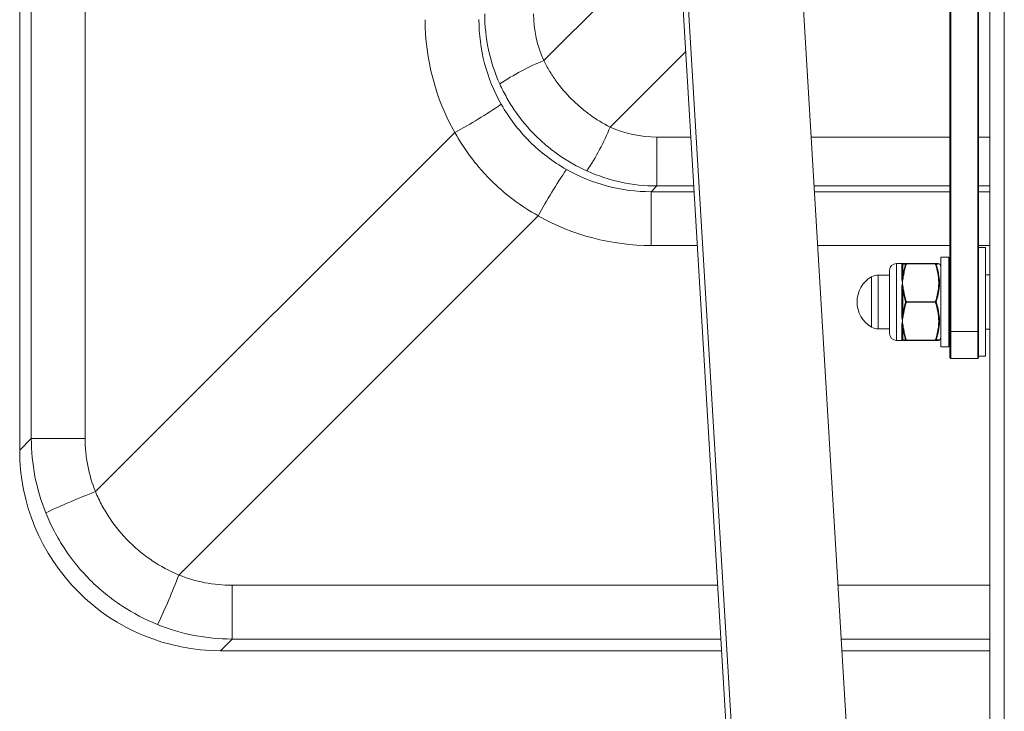
# Paper-space layout '_Top' of a CAD drawing. Units: millimetres. Extents: x -230 to 230, y -765 to 576.
# Drawn here: x -230 to -13, y -244 to -91 of the extents above; entities that cross this region are included whole.
import ezdxf

# ---------------------------------------------------------------- set-up
doc = ezdxf.new("R2010")
doc.units = ezdxf.units.MM

psp = doc.layouts.new('_Top')

# ---------------------------------------------------------------- linework, layer by layer
at = {"color": 7, "linetype": 'Continuous', "lineweight": 15}
for p, q in [((-230.15, 185.83), (-230.15, -185.83)), ((-230.15, 185.83), (-230.15, -185.83)), ((-227.58, -183.26), (-227.58, 183.26)), ((-215.69, 183.26), (-215.69, -183.26)), ((-92.75, 84.66), (-51.19, -612.65)), ((-25.77, -612.65), (-67.33, 84.66)), ((-12.7, -741.88), (-12.7, 77.07)), ((-24.73, -165.38), (-24.73, -37.79)), ((-24.52, -37.59), (-24.52, -165.58)), ((-18.57, -165.58), (-18.57, -37.59)), ((-18.38, -37.79), (-18.38, -165.38)), ((-85.28, -60.2), (-52.36, -612.5)), ((-15.88, -62.8), (-15.88, -612.4)), ((-213.43, -195), (-134.04, -115.61)), ((-89.43, -127.45), (-89.43, -116.64)), ((-89.43, -127.45), (-90.69, -128.72)), ((-90.69, -140.61), (-90.69, -128.72)), ((-115.61, -134.04), (-195, -213.43)), ((-16.88, -141.08), (-18.38, -141.08)), ((-16.88, -165.08), (-16.88, -141.08)), ((-24.93, -143.18), (-26.73, -143.18)), ((-26.73, -143.18), (-26.73, -162.98)), ((-35.2, -144.58), (-36.52, -144.58)), ((-35.35, -147.54), (-35.35, -144.73)), ((-35.09, -144.69), (-35.09, -147.09)), ((-34.31, -144.63), (-34.31, -144.58)), ((-34.31, -144.58), (-27.28, -144.58)), ((-27.94, -144.63), (-34.31, -144.63)), ((-27.94, -144.63), (-27.94, -144.58)), ((-26.73, -145.18), (-27.02, -144.67)), ((-42.02, -147.53), (-42.02, -158.64)), ((-38.02, -147.13), (-40.54, -147.13)), ((-38.02, -160.08), (-38.02, -146.08)), ((-15.88, -147.1), (-16.88, -147.1)), ((-35.35, -155.9), (-35.35, -150.27)), ((-35.09, -150.68), (-35.09, -155.48)), ((-34.31, -153.13), (-34.31, -153.03)), ((-34.31, -153.03), (-27.94, -153.03)), ((-27.94, -153.13), (-34.31, -153.13)), ((-27.94, -153.13), (-27.94, -153.03)), ((-35.35, -161.44), (-35.35, -158.63)), ((-40.54, -159.03), (-38.02, -159.03)), ((-35.09, -159.08), (-35.09, -161.48)), ((-24.52, -159.6), (-24.73, -159.5)), ((-24.52, -159.6), (-18.57, -159.6)), ((-18.38, -159.5), (-18.57, -159.6)), ((-16.88, -159.06), (-15.88, -159.06)), ((-36.52, -161.58), (-35.08, -161.58)), ((-34.31, -161.53), (-27.94, -161.53)), ((-34.31, -161.58), (-34.31, -161.53)), ((-27.94, -161.58), (-34.31, -161.58)), ((-27.94, -161.58), (-27.94, -161.53)), ((-27.02, -161.5), (-26.73, -160.98)), ((-26.73, -162.98), (-24.93, -162.98)), ((-18.38, -165.08), (-16.88, -165.08)), ((-24.73, -165.38), (-24.52, -165.58)), ((-24.52, -165.58), (-18.57, -165.58)), ((-18.57, -165.58), (-18.38, -165.38)), ((-230.15, -185.83), (-227.58, -183.26)), ((-227.58, -183.26), (-215.69, -183.26)), ((-230.15, -185.83), (-230.15, -185.83)), ((-183.26, -227.58), (-183.26, -215.69)), ((-183.26, -227.58), (-185.83, -230.15)), ((-185.83, -230.15), (-75.15, -230.15)), ((-185.83, -230.15), (-185.83, -230.15)), ((-48.57, -230.15), (-15.88, -230.15))]:
    psp.add_line(p, q, dxfattribs=at)
at = {"color": 8, "linetype": 'Continuous', "lineweight": 15}
for p, q in [((-114.42, -99.74), (-84.69, -70.01)), ((-83.04, -97.72), (-99.74, -114.42)), ((-89.43, -116.64), (-81.91, -116.64)), ((-55.33, -116.64), (-24.73, -116.64)), ((-18.38, -116.64), (-15.88, -116.64)), ((-81.27, -127.45), (-89.43, -127.45)), ((-24.73, -127.45), (-54.69, -127.45)), ((-15.88, -127.45), (-18.38, -127.45)), ((-90.69, -128.72), (-81.19, -128.72)), ((-54.61, -128.72), (-24.73, -128.72)), ((-18.38, -128.72), (-15.88, -128.72)), ((-80.48, -140.61), (-90.69, -140.61)), ((-24.73, -140.61), (-53.9, -140.61)), ((-15.88, -140.61), (-18.38, -140.61)), ((-24.93, -162.98), (-24.93, -143.18)), ((-36.52, -144.58), (-36.52, -161.58)), ((-40.54, -147.13), (-40.54, -159.03)), ((-183.26, -215.69), (-76.01, -215.69)), ((-49.43, -215.69), (-15.88, -215.69)), ((-75.3, -227.58), (-183.26, -227.58)), ((-15.88, -227.58), (-48.72, -227.58)), ((-185.83, -230.15), (-75.15, -230.15)), ((-48.57, -230.15), (-15.88, -230.15))]:
    psp.add_line(p, q, dxfattribs=at)
at = {"color": 7, "linetype": 'Continuous', "lineweight": 15}
for centre, radius, start, end in [((-90.15, -90.71), 50.46, 179.9791, 209.5708), ((-90.97, -90.76), 37.75, 179.8895, 209.5742), ((-89.7, -89.38), 37.75, 180.0631, 204.2546), ((-91.6, -89.44), 25.04, 179.9755, 204.2926), ((-94.51, -148.92), 53.05, 112.0428, 123.9205), ((-190.3, -11.43), 118.41, 298.3704, 304.1699), ((-148.92, -94.51), 53.05, 326.0795, 337.9572), ((-89.44, -91.6), 25.04, 245.7074, 270.0245), ((-11.43, -190.3), 118.41, 145.8301, 151.6296), ((-90.76, -90.96), 37.76, 240.4297, 270.1066), ((-89.38, -89.7), 37.75, 245.7454, 269.9369), ((-90.71, -90.15), 50.46, 240.4292, 270.0209), ((-24.93, -143.38), 0.2, 0, 90), ((-36.52, -146.08), 1.5, 90, 180), ((-35.35, -144.43), 0.303, 269.9156, 314.3839), ((-35, -144.78), 0.195, 90.0911, 136.5981), ((-34.92, -144.78), 0.198, 90.1084, 151.3319), ((-38.8, -153.08), 6.43, 120.1304, 239.8696), ((-40.54, -150.13), 3, 90, 119.6598), ((-35.34, -147.15), 0.394, 268.9154, 301.3097), ((-35.05, -147.77), 0.293, 79.1522, 107.1711), ((-34.96, -147.3), 0.248, 79.2743, 120.8105), ((-35.34, -149.57), 0.705, 269.0608, 286.5427), ((-34.95, -150.54), 0.355, 98.3366, 122.9115), ((-34.9, -150.91), 0.3, 94.4401, 130.846), ((-35.34, -156.6), 0.705, 73.4573, 90.9392), ((-34.95, -155.63), 0.355, 237.0885, 261.6634), ((-34.9, -155.26), 0.3, 229.154, 265.5599), ((-40.54, -156.03), 3, 240.3402, 270), ((-35.34, -159.02), 0.394, 58.6903, 91.0846), ((-35.05, -158.4), 0.293, 252.8289, 280.8478), ((-36.52, -160.08), 1.5, 180, 270), ((-34.96, -158.87), 0.248, 239.1895, 280.7257), ((-35.35, -161.74), 0.303, 45.6161, 90.0844), ((-35, -161.39), 0.195, 223.4019, 269.9089), ((-34.92, -161.39), 0.198, 208.6681, 269.8916), ((-27.19, -161.38), 0.2, 269.8919, 322.9144), ((-24.93, -162.78), 0.2, 270, 0), ((-183.35, -183.19), 44.23, 180.0879, 201.8945), ((-184.17, -183.27), 31.52, 179.9817, 201.8541), ((-185.87, -185.87), 44.28, 179.9481, 270.0519), ((-155.79, -345.13), 160.81, 111.0032, 115.2493), ((-345.13, -155.79), 160.81, 334.7507, 338.9968), ((-183.27, -184.17), 31.52, 248.1459, 270.0183), ((-183.19, -183.35), 44.23, 248.1055, 269.9121)]:
    psp.add_arc(centre, radius, start, end, dxfattribs=at)
for points, knots in [([(-114.42, -99.74), (-114.02, -100.53), (-113.59, -101.31), (-112.67, -102.81), (-112.19, -103.54), (-110.64, -105.67), (-109.5, -107.01), (-107.63, -108.88), (-106.98, -109.48), (-105.64, -110.63), (-104.95, -111.17), (-102.82, -112.71), (-101.32, -113.63), (-99.74, -114.42)], [0, 0, 0, 0, 0.125, 0.125, 0.25, 0.25, 0.5, 0.5, 0.625, 0.625, 0.75, 0.75, 1, 1, 1, 1]), ([(-104.89, -124.12), (-107.02, -123.16), (-109.03, -122.02), (-111.87, -120.06), (-112.79, -119.36), (-114.13, -118.25), (-114.56, -117.86), (-115.42, -117.08), (-115.85, -116.67), (-117.9, -114.62), (-119.38, -112.84), (-121.35, -110), (-121.96, -109.02), (-123.11, -107), (-123.64, -105.95), (-124.12, -104.89)], [0, 0, 0, 0, 0.25, 0.25, 0.375, 0.375, 0.4375, 0.4375, 0.5, 0.5, 0.75, 0.75, 0.875, 0.875, 1, 1, 1, 1]), ([(-123.8, -109.39), (-122.94, -110.9), (-121.99, -112.34), (-119.9, -115.07), (-118.76, -116.38), (-116.33, -118.81), (-115.04, -119.93), (-112.33, -122), (-110.9, -122.94), (-109.39, -123.8)], [0, 0, 0, 0, 0.25, 0.25, 0.5, 0.5, 0.75, 0.75, 1, 1, 1, 1]), ([(-115.61, -134.04), (-117.55, -132.96), (-119.39, -131.77), (-122.88, -129.14), (-124.53, -127.71), (-126.87, -125.38), (-127.62, -124.58), (-129.07, -122.9), (-129.77, -122.05), (-131.76, -119.4), (-132.96, -117.55), (-134.04, -115.61)], [0, 0, 0, 0, 0.25, 0.25, 0.5, 0.5, 0.625, 0.625, 0.75, 0.75, 1, 1, 1, 1]), ([(-35.35, -144.73), (-35.35, -144.68), (-35.33, -144.65), (-35.27, -144.6), (-35.23, -144.58), (-35.18, -144.58)], [0, 0, 0, 0, 0.5, 0.5, 1, 1, 1, 1]), ([(-35.09, -144.69), (-35.1, -144.67), (-35.12, -144.66), (-35.13, -144.65), (-35.13, -144.65), (-35.14, -144.65), (-35.14, -144.65)], [0, 0, 0, 0, 0.0004000429, 0.0004000429, 0.0004000429, 0.0004882018, 0.0004882018, 0.0004882018, 0.0004882018]), ([(-27.94, -153.03), (-27.71, -152.35), (-27.52, -151.66), (-27.33, -150.6), (-27.27, -150.25), (-27.2, -149.54), (-27.19, -149.18), (-27.19, -148.11), (-27.26, -147.41), (-27.52, -146.01), (-27.71, -145.32), (-27.94, -144.63)], [0, 0, 0, 0, 0.25, 0.25, 0.375, 0.375, 0.5, 0.5, 0.75, 0.75, 1, 1, 1, 1]), ([(-27.76, -144.7), (-27.53, -145.38), (-27.34, -146.07), (-27.09, -147.45), (-27.01, -148.15), (-27.01, -149.22), (-27.03, -149.58), (-27.1, -150.29), (-27.15, -150.64), (-27.34, -151.7), (-27.53, -152.4), (-27.76, -153.08)], [0, 0, 0, 0, 0.25, 0.25, 0.5, 0.5, 0.625, 0.625, 0.75, 0.75, 1, 1, 1, 1]), ([(-35.35, -147.54), (-35.35, -147.75), (-35.33, -147.95), (-35.27, -148.39), (-35.23, -148.61), (-35.18, -148.83)], [0, 0, 0, 0, 0.5, 0.5, 1, 1, 1, 1]), ([(-35.14, -147.49), (-35.12, -147.38), (-35.11, -147.27), (-35.1, -147.16), (-35.1, -147.13), (-35.09, -147.11), (-35.09, -147.09)], [0, 0, 0, 0, 0.000400035, 0.000400035, 0.000400035, 0.0004882026, 0.0004882026, 0.0004882026, 0.0004882026]), ([(-35.35, -150.27), (-35.35, -150.02), (-35.33, -149.78), (-35.27, -149.29), (-35.23, -149.06), (-35.18, -148.83)], [0, 0, 0, 0, 0.5, 0.5, 1, 1, 1, 1]), ([(-35.09, -150.68), (-35.1, -150.56), (-35.12, -150.44), (-35.13, -150.32), (-35.13, -150.3), (-35.14, -150.27), (-35.14, -150.24)], [0, 0, 0, 0, 0.0004000429, 0.0004000429, 0.0004000429, 0.0004882018, 0.0004882018, 0.0004882018, 0.0004882018]), ([(-27.94, -161.53), (-27.71, -160.85), (-27.52, -160.16), (-27.33, -159.1), (-27.27, -158.75), (-27.2, -158.04), (-27.19, -157.68), (-27.19, -156.61), (-27.26, -155.91), (-27.52, -154.51), (-27.71, -153.82), (-27.94, -153.13)], [0, 0, 0, 0, 0.25, 0.25, 0.375, 0.375, 0.5, 0.5, 0.75, 0.75, 1, 1, 1, 1]), ([(-27.76, -153.08), (-27.53, -153.77), (-27.34, -154.46), (-27.09, -155.85), (-27.01, -156.55), (-27.01, -157.62), (-27.03, -157.98), (-27.1, -158.69), (-27.15, -159.04), (-27.34, -160.09), (-27.53, -160.79), (-27.76, -161.47)], [0, 0, 0, 0, 0.25, 0.25, 0.5, 0.5, 0.625, 0.625, 0.75, 0.75, 1, 1, 1, 1]), ([(-35.35, -155.9), (-35.35, -156.15), (-35.33, -156.39), (-35.27, -156.87), (-35.23, -157.11), (-35.18, -157.33)], [0, 0, 0, 0, 0.5, 0.5, 1, 1, 1, 1]), ([(-35.14, -155.92), (-35.12, -155.81), (-35.11, -155.68), (-35.1, -155.56), (-35.1, -155.54), (-35.09, -155.51), (-35.09, -155.48)], [0, 0, 0, 0, 0.000400035, 0.000400035, 0.000400035, 0.0004882026, 0.0004882026, 0.0004882026, 0.0004882026]), ([(-35.35, -158.63), (-35.35, -158.42), (-35.33, -158.21), (-35.27, -157.78), (-35.23, -157.56), (-35.18, -157.33)], [0, 0, 0, 0, 0.5, 0.5, 1, 1, 1, 1]), ([(-35.09, -159.08), (-35.1, -158.97), (-35.12, -158.86), (-35.13, -158.75), (-35.13, -158.73), (-35.14, -158.71), (-35.14, -158.68)], [0, 0, 0, 0, 0.0004000429, 0.0004000429, 0.0004000429, 0.0004882018, 0.0004882018, 0.0004882018, 0.0004882018]), ([(-35.35, -161.44), (-35.35, -161.49), (-35.33, -161.52), (-35.27, -161.57), (-35.23, -161.58), (-35.18, -161.58)], [0, 0, 0, 0, 0.5, 0.5, 1, 1, 1, 1]), ([(-35.14, -161.52), (-35.12, -161.51), (-35.11, -161.5), (-35.1, -161.49), (-35.1, -161.49), (-35.09, -161.48), (-35.09, -161.48)], [0, 0, 0, 0, 0.000400035, 0.000400035, 0.000400035, 0.0004882026, 0.0004882026, 0.0004882026, 0.0004882026]), ([(-27.97, -161.58), (-27.87, -161.58), (-27.55, -161.58), (-27.32, -161.58), (-27.27, -161.58), (-27.27, -161.58)], [0, 0, 0, 0, 0.299316, 0.91202, 1, 1, 1, 1]), ([(-213.43, -195), (-212.99, -196.04), (-212.51, -197.05), (-211.71, -198.53), (-211.43, -199.01), (-210.85, -199.97), (-210.55, -200.44), (-209, -202.74), (-207.59, -204.45), (-205.62, -206.42), (-205.22, -206.8), (-204.39, -207.56), (-203.97, -207.92), (-202.67, -208.99), (-201.78, -209.65), (-199.02, -211.5), (-197.07, -212.56), (-195, -213.43)], [0, 0, 0, 0, 0.125, 0.125, 0.1875, 0.1875, 0.25, 0.25, 0.5, 0.5, 0.5625, 0.5625, 0.625, 0.625, 0.75, 0.75, 1, 1, 1, 1]), ([(-199.68, -224.39), (-202.48, -223.26), (-205.12, -221.87), (-208.84, -219.41), (-210.05, -218.53), (-211.79, -217.11), (-212.36, -216.62), (-213.48, -215.61), (-214.02, -215.09), (-216.66, -212.45), (-218.55, -210.15), (-220.61, -207.04), (-221.01, -206.4), (-221.77, -205.11), (-222.14, -204.45), (-223.19, -202.45), (-223.82, -201.08), (-224.39, -199.68)], [0, 0, 0, 0, 0.25, 0.25, 0.375, 0.375, 0.4375, 0.4375, 0.5, 0.5, 0.75, 0.75, 0.8125, 0.8125, 0.875, 0.875, 1, 1, 1, 1])]:
    psp.add_open_spline(points, degree=3, knots=knots, dxfattribs=at)
for points in [[(-35.14, -144.65), (-35.2, -144.6), (-35.2, -144.58), (-35.18, -144.58)], [(-35, -144.58), (-35.09, -144.58), (-35.15, -144.58), (-35.18, -144.58)], [(-34.49, -144.7), (-34.75, -144.69), (-34.96, -144.69), (-35.09, -144.69)], [(-35.09, -147.09), (-34.96, -146.28), (-34.75, -145.48), (-34.49, -144.7)], [(-34.92, -144.58), (-34.79, -144.58), (-34.57, -144.58), (-34.31, -144.58)], [(-34.31, -144.63), (-34.57, -145.43), (-34.79, -146.24), (-34.92, -147.06)], [(-34.31, -144.58), (-34.38, -144.58), (-34.46, -144.63), (-34.49, -144.7)], [(-34.31, -144.63), (-34.38, -144.62), (-34.46, -144.65), (-34.49, -144.7)], [(-27.94, -144.58), (-27.87, -144.58), (-27.79, -144.63), (-27.76, -144.7)], [(-27.94, -144.63), (-27.87, -144.62), (-27.79, -144.65), (-27.76, -144.7)], [(-35.14, -147.49), (-35.2, -147.92), (-35.2, -148.37), (-35.18, -148.83)], [(-35, -147.48), (-35.09, -147.93), (-35.15, -148.38), (-35.18, -148.83)], [(-34.92, -147.06), (-34.94, -147.2), (-34.97, -147.34), (-35, -147.48)], [(-35.14, -150.24), (-35.2, -149.77), (-35.2, -149.29), (-35.18, -148.83)], [(-35, -150.19), (-35.09, -149.74), (-35.15, -149.29), (-35.18, -148.83)], [(-34.49, -153.08), (-34.75, -152.3), (-34.96, -151.5), (-35.09, -150.68)], [(-35, -150.19), (-34.97, -150.33), (-34.94, -150.47), (-34.92, -150.61)], [(-34.92, -150.61), (-34.79, -151.43), (-34.57, -152.24), (-34.31, -153.03)], [(-35.09, -155.48), (-34.96, -154.67), (-34.75, -153.87), (-34.49, -153.08)], [(-34.31, -153.13), (-34.57, -153.93), (-34.79, -154.74), (-34.92, -155.56)], [(-34.31, -153.03), (-34.38, -153.04), (-34.46, -153.06), (-34.49, -153.08)], [(-34.31, -153.13), (-34.38, -153.12), (-34.46, -153.1), (-34.49, -153.08)], [(-27.94, -153.03), (-27.87, -153.04), (-27.79, -153.06), (-27.76, -153.08)], [(-27.94, -153.13), (-27.87, -153.12), (-27.79, -153.1), (-27.76, -153.08)], [(-35.14, -155.92), (-35.2, -156.4), (-35.2, -156.87), (-35.18, -157.33)], [(-35, -155.98), (-35.09, -156.43), (-35.15, -156.88), (-35.18, -157.33)], [(-34.92, -155.56), (-34.94, -155.7), (-34.97, -155.84), (-35, -155.98)], [(-35.14, -158.68), (-35.2, -158.25), (-35.2, -157.79), (-35.18, -157.33)], [(-35, -158.69), (-35.09, -158.24), (-35.15, -157.79), (-35.18, -157.33)], [(-35, -158.69), (-34.97, -158.83), (-34.94, -158.97), (-34.92, -159.11)], [(-34.49, -161.47), (-34.75, -160.69), (-34.96, -159.89), (-35.09, -159.08)], [(-34.92, -159.11), (-34.79, -159.93), (-34.57, -160.74), (-34.31, -161.53)], [(-35.14, -161.52), (-35.2, -161.56), (-35.2, -161.58), (-35.18, -161.58)], [(-35, -161.58), (-35.09, -161.58), (-35.15, -161.58), (-35.18, -161.58)], [(-35.09, -161.48), (-34.96, -161.48), (-34.75, -161.47), (-34.49, -161.47)], [(-34.31, -161.58), (-34.57, -161.58), (-34.79, -161.58), (-34.92, -161.58)], [(-34.31, -161.53), (-34.38, -161.54), (-34.46, -161.52), (-34.49, -161.47)], [(-34.31, -161.58), (-34.38, -161.58), (-34.46, -161.54), (-34.49, -161.47)], [(-27.94, -161.53), (-27.87, -161.54), (-27.79, -161.52), (-27.76, -161.47)], [(-27.94, -161.58), (-27.87, -161.58), (-27.79, -161.54), (-27.76, -161.47)]]:
    psp.add_open_spline(points, degree=3, dxfattribs=at)
at = {"color": 8, "linetype": 'Continuous', "lineweight": 15}
for points, knots in [([(-27.06, -144.69), (-27.05, -144.68), (-27.03, -144.68), (-27.27, -144.69), (-27.57, -144.69), (-27.76, -144.7)], [0, 0, 0, 0, 0.2595212, 0.5369771, 1, 1, 1, 1]), ([(-27.76, -161.47), (-27.45, -161.48), (-27.03, -161.48), (-27.05, -161.48), (-27.06, -161.48)], [0, 0, 0, 0, 0.740248, 1, 1, 1, 1])]:
    psp.add_open_spline(points, degree=3, knots=knots, dxfattribs=at)

doc.saveas('drawing.dxf')
